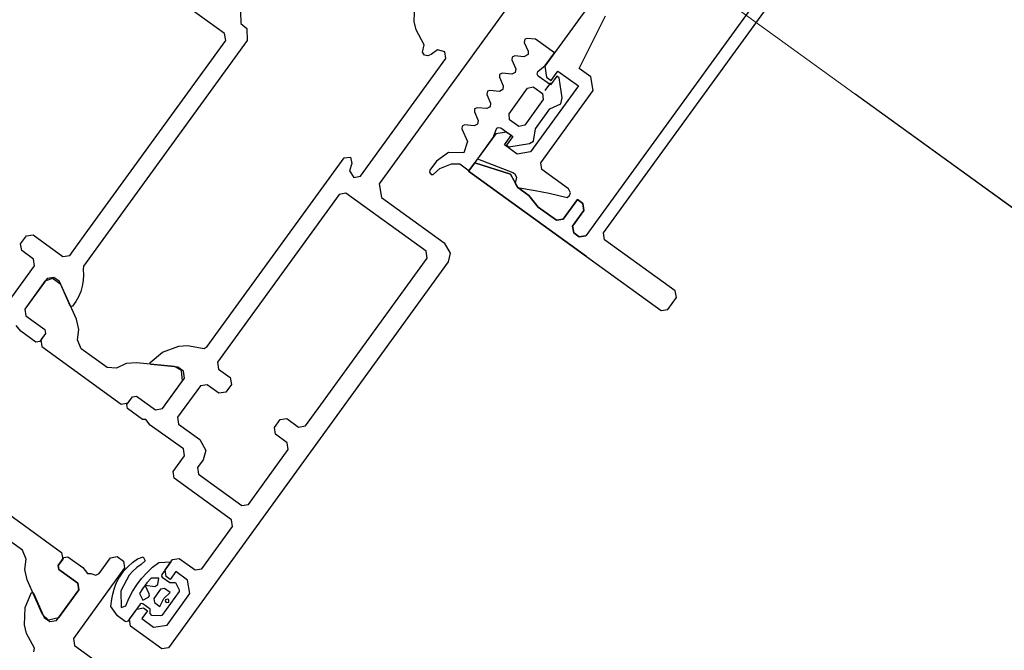
# Model space of a CAD drawing. Units: millimetres. Extents: x -1957 to -112, y 1155 to 2771.
# Drawn here: x -1167 to -1167, y 1965 to 1965 of the extents above; entities that cross this region are included whole.
import ezdxf

# ---------------------------------------------------------------- set-up
doc = ezdxf.new("R2010")
doc.units = ezdxf.units.MM
doc.header["$LTSCALE"] = 0.15
for name, pattern in [('AUSGEZOGEN', [0]), ('MITTE', [50.8, 31.75, -6.35, 6.35, -6.35]), ('PUNKT', [6.35, 0, -6.35]), ('STRICHPUNKTX2', [50.8, 25.4, -12.7, 0, -12.7])]:
    doc.linetypes.add(name, pattern=pattern)
doc.layers.add('achsen 1', color=1, linetype='STRICHPUNKTX2', lineweight=25)
for name, color, linetype in [('TB_607', 7, 'Continuous'), ('TB_608', 7, 'Continuous'), ('TB_611', 7, 'Continuous')]:
    doc.layers.add(name, color=color, linetype=linetype)

msp = doc.modelspace()

# ---------------------------------------------------------------- linework, layer by layer
at = {"layer": 'achsen 1'}
for p in [(-1156.67017, 1957.60518), (-1157.30322, 1958.06398)]:
    msp.add_line(p, (-1244.07561, 2020.95222), dxfattribs=at)
at = {"layer": 'TB_607', "color": 7, "linetype": 'MITTE', "lineweight": 18}
msp.add_line((-1201.05281, 1989.77147), (-1158.17883, 1958.69858), dxfattribs=at)
at = {"layer": 'TB_608', "color": 7, "linetype": 'PUNKT', "lineweight": 25}
msp.add_line((-1167.35492, 1963.76826), (-1165.66783, 1966.09608), dxfattribs=at)
at = {"layer": 'TB_611', "color": 7, "linetype": 'AUSGEZOGEN', "lineweight": -3}
for p, q in [((-1166.63369, 1964.8614), (-1166.66691, 1964.81557)), ((-1166.65155, 1964.8601), (-1166.67116, 1964.83305)), ((-1166.66509, 1964.81586), (-1166.6334, 1964.85958)), ((-1166.70416, 1964.83643), (-1166.7283, 1964.85391)), ((-1166.67444, 1964.83996), (-1166.68823, 1964.82093)), ((-1166.6846, 1964.83769), (-1166.68454, 1964.83948)), ((-1166.70252, 1964.83869), (-1166.70249, 1964.83747)), ((-1166.66761, 1964.83283), (-1166.6649, 1964.83827)), ((-1166.70249, 1964.83747), (-1166.70186, 1964.83694)), ((-1166.6844, 1964.83681), (-1166.6846, 1964.83769)), ((-1166.70405, 1964.83573), (-1166.70416, 1964.83643)), ((-1166.70186, 1964.83694), (-1166.70183, 1964.83573)), ((-1166.68357, 1964.83528), (-1166.6844, 1964.83681)), ((-1166.70183, 1964.83573), (-1166.7187, 1964.81244)), ((-1166.71854, 1964.81573), (-1166.70405, 1964.83573)), ((-1166.68374, 1964.83451), (-1166.68357, 1964.83528)), ((-1166.6732, 1964.83584), (-1166.67326, 1964.8355)), ((-1166.67326, 1964.8355), (-1166.67287, 1964.83463)), ((-1166.67295, 1964.83592), (-1166.6732, 1964.83584)), ((-1166.6721, 1964.83584), (-1166.67295, 1964.83592)), ((-1166.67016, 1964.83443), (-1166.6721, 1964.83584)), ((-1166.68355, 1964.83421), (-1166.68374, 1964.83451)), ((-1166.6832, 1964.83412), (-1166.68355, 1964.83421)), ((-1166.68288, 1964.83428), (-1166.6832, 1964.83412)), ((-1166.68222, 1964.83476), (-1166.68288, 1964.83428)), ((-1166.68145, 1964.83454), (-1166.68222, 1964.83476)), ((-1166.68134, 1964.83384), (-1166.68145, 1964.83454)), ((-1166.67452, 1964.834), (-1166.67454, 1964.83371)), ((-1166.67424, 1964.83413), (-1166.67452, 1964.834)), ((-1166.6733, 1964.83403), (-1166.67424, 1964.83413)), ((-1166.67286, 1964.83426), (-1166.6733, 1964.83403)), ((-1166.67287, 1964.83463), (-1166.67286, 1964.83426)), ((-1166.67111, 1964.83312), (-1166.67016, 1964.83443)), ((-1166.69014, 1964.8217), (-1166.68134, 1964.83384)), ((-1166.67454, 1964.83371), (-1166.67414, 1964.8328)), ((-1166.67185, 1964.8325), (-1166.67111, 1964.83312)), ((-1166.67116, 1964.83305), (-1166.67098, 1964.83193)), ((-1166.67581, 1964.83222), (-1166.67583, 1964.83193)), ((-1166.67583, 1964.83193), (-1166.67544, 1964.83103)), ((-1166.67553, 1964.83235), (-1166.67581, 1964.83222)), ((-1166.67454, 1964.83225), (-1166.67553, 1964.83235)), ((-1166.6742, 1964.83242), (-1166.67454, 1964.83225)), ((-1166.67414, 1964.8328), (-1166.6742, 1964.83242)), ((-1166.67193, 1964.83223), (-1166.67185, 1964.8325)), ((-1166.67182, 1964.83205), (-1166.67193, 1964.83223)), ((-1166.67056, 1964.83114), (-1166.67182, 1964.83205)), ((-1166.67098, 1964.83193), (-1166.67049, 1964.83158)), ((-1166.66992, 1964.83203), (-1166.67056, 1964.83114)), ((-1166.67049, 1964.83158), (-1166.66979, 1964.83255)), ((-1166.66968, 1964.83186), (-1166.66992, 1964.83203)), ((-1166.66979, 1964.83255), (-1166.66768, 1964.83103)), ((-1166.6664, 1964.83195), (-1166.66761, 1964.83283)), ((-1166.66617, 1964.83055), (-1166.6664, 1964.83195)), ((-1166.67544, 1964.83103), (-1166.67549, 1964.83065)), ((-1166.67292, 1964.83079), (-1166.67233, 1964.83093)), ((-1166.66768, 1964.83103), (-1166.67261, 1964.82423)), ((-1166.67233, 1964.83093), (-1166.67224, 1964.83087)), ((-1166.67111, 1964.83055), (-1166.67053, 1964.83136)), ((-1166.66934, 1964.82981), (-1166.66968, 1964.83186)), ((-1166.67707, 1964.83047), (-1166.67712, 1964.83015)), ((-1166.67712, 1964.83015), (-1166.67673, 1964.82925)), ((-1166.67682, 1964.83056), (-1166.67707, 1964.83047)), ((-1166.67583, 1964.83046), (-1166.67682, 1964.83056)), ((-1166.67549, 1964.83065), (-1166.67583, 1964.83046)), ((-1166.67483, 1964.82815), (-1166.67292, 1964.83079)), ((-1166.67224, 1964.83087), (-1166.67137, 1964.83024)), ((-1166.67157, 1964.8231), (-1166.66617, 1964.83055)), ((-1166.67137, 1964.83024), (-1166.6713, 1964.82961)), ((-1166.67673, 1964.82925), (-1166.67678, 1964.82887)), ((-1166.6713, 1964.82961), (-1166.67321, 1964.82697)), ((-1166.67062, 1964.82868), (-1166.66951, 1964.82918)), ((-1166.66951, 1964.82918), (-1166.66934, 1964.82981)), ((-1166.67838, 1964.82867), (-1166.67841, 1964.82837)), ((-1166.67841, 1964.82837), (-1166.67802, 1964.82747)), ((-1166.67811, 1964.82878), (-1166.67838, 1964.82867)), ((-1166.67713, 1964.8287), (-1166.67811, 1964.82878)), ((-1166.67678, 1964.82887), (-1166.67713, 1964.8287)), ((-1166.67477, 1964.82752), (-1166.67483, 1964.82815)), ((-1166.67212, 1964.82661), (-1166.67062, 1964.82868)), ((-1166.67967, 1964.82689), (-1166.6797, 1964.82659)), ((-1166.67941, 1964.827), (-1166.67967, 1964.82689)), ((-1166.67842, 1964.82692), (-1166.67941, 1964.827)), ((-1166.67807, 1964.82709), (-1166.67842, 1964.82692)), ((-1166.67802, 1964.82747), (-1166.67807, 1964.82709)), ((-1166.67383, 1964.82684), (-1166.67477, 1964.82752)), ((-1166.67321, 1964.82697), (-1166.67383, 1964.82684)), ((-1166.6797, 1964.82659), (-1166.67912, 1964.82529)), ((-1166.6762, 1964.82609), (-1166.67808, 1964.8235)), ((-1166.67648, 1964.8257), (-1166.67613, 1964.8266)), ((-1166.67508, 1964.82627), (-1166.6762, 1964.82609)), ((-1166.67613, 1964.8266), (-1166.67609, 1964.82666)), ((-1166.67609, 1964.82666), (-1166.67597, 1964.82675)), ((-1166.67597, 1964.82675), (-1166.67569, 1964.82671)), ((-1166.67569, 1964.82671), (-1166.67444, 1964.8258)), ((-1166.6753, 1964.82494), (-1166.6746, 1964.82591)), ((-1166.6746, 1964.82591), (-1166.67508, 1964.82627)), ((-1166.6723, 1964.82534), (-1166.67212, 1964.82661)), ((-1166.67912, 1964.82529), (-1166.67948, 1964.82413)), ((-1166.67896, 1964.82228), (-1166.67648, 1964.8257)), ((-1166.67401, 1964.824), (-1166.6753, 1964.82494)), ((-1166.67444, 1964.8258), (-1166.67508, 1964.82491)), ((-1166.67508, 1964.82491), (-1166.67484, 1964.82473)), ((-1166.67484, 1964.82473), (-1166.67272, 1964.82507)), ((-1166.67272, 1964.82507), (-1166.6723, 1964.82534)), ((-1166.68108, 1964.82416), (-1166.6823, 1964.82327)), ((-1166.67948, 1964.82413), (-1166.68108, 1964.82416)), ((-1166.67261, 1964.82423), (-1166.67401, 1964.824)), ((-1166.70478, 1964.80575), (-1166.69184, 1964.82361)), ((-1166.69184, 1964.82361), (-1166.69117, 1964.82368)), ((-1166.69103, 1964.82302), (-1166.69128, 1964.82225)), ((-1166.69117, 1964.82368), (-1166.69103, 1964.82302)), ((-1166.6823, 1964.82327), (-1166.683, 1964.82232)), ((-1166.68198, 1964.82249), (-1166.68076, 1964.82298)), ((-1166.68076, 1964.82298), (-1166.67992, 1964.82298)), ((-1166.67992, 1964.82298), (-1166.67896, 1964.82228)), ((-1166.679, 1964.82223), (-1166.67837, 1964.8231)), ((-1166.67837, 1964.8231), (-1166.679, 1964.82223)), ((-1166.67837, 1964.8231), (-1166.67468, 1964.82191)), ((-1166.67468, 1964.82191), (-1166.67837, 1964.8231)), ((-1166.67808, 1964.8235), (-1166.67446, 1964.82211)), ((-1166.67146, 1964.8224), (-1166.67157, 1964.8231)), ((-1166.69128, 1964.82225), (-1166.69084, 1964.82159)), ((-1166.683, 1964.82232), (-1166.68303, 1964.82213)), ((-1166.68303, 1964.82213), (-1166.68287, 1964.8219)), ((-1166.68287, 1964.8219), (-1166.68267, 1964.82188)), ((-1166.68267, 1964.82188), (-1166.68198, 1964.82249)), ((-1166.66685, 1964.81343), (-1166.679, 1964.82223)), ((-1166.679, 1964.82223), (-1166.65916, 1964.80786)), ((-1166.67468, 1964.82191), (-1166.67392, 1964.82053)), ((-1166.67392, 1964.82053), (-1166.67468, 1964.82191)), ((-1166.67446, 1964.82211), (-1166.67427, 1964.82199)), ((-1166.67427, 1964.82199), (-1166.67407, 1964.82162)), ((-1166.66871, 1964.82041), (-1166.67146, 1964.8224)), ((-1166.69084, 1964.82159), (-1166.69014, 1964.8217)), ((-1166.68823, 1964.82093), (-1166.688, 1964.81953)), ((-1166.67407, 1964.82162), (-1166.67419, 1964.82095)), ((-1166.67419, 1964.82095), (-1166.67396, 1964.82054)), ((-1166.69235, 1964.81984), (-1166.7049, 1964.80251)), ((-1166.69165, 1964.81995), (-1166.69235, 1964.81984)), ((-1166.68339, 1964.81397), (-1166.69165, 1964.81995)), ((-1166.67396, 1964.82054), (-1166.67215, 1964.82024)), ((-1166.67392, 1964.82053), (-1166.67279, 1964.81971)), ((-1166.67279, 1964.81971), (-1166.67392, 1964.82053)), ((-1166.67215, 1964.82024), (-1166.67069, 1964.81996)), ((-1166.67069, 1964.81996), (-1166.66884, 1964.81953)), ((-1166.66851, 1964.82), (-1166.66871, 1964.82041)), ((-1166.6686, 1964.81971), (-1166.66851, 1964.82)), ((-1166.688, 1964.81953), (-1166.68152, 1964.81483)), ((-1166.67279, 1964.81971), (-1166.67182, 1964.81852)), ((-1166.67182, 1964.81852), (-1166.67279, 1964.81971)), ((-1166.66925, 1964.81727), (-1166.66779, 1964.8193)), ((-1166.66779, 1964.8193), (-1166.66925, 1964.81727)), ((-1166.66884, 1964.81953), (-1166.6686, 1964.81971)), ((-1166.66779, 1964.8193), (-1166.66722, 1964.81888)), ((-1166.66722, 1964.81888), (-1166.66779, 1964.8193)), ((-1166.66722, 1964.81888), (-1166.66711, 1964.81819)), ((-1166.66711, 1964.81819), (-1166.66722, 1964.81888)), ((-1166.67182, 1964.81852), (-1166.66995, 1964.81716)), ((-1166.66995, 1964.81716), (-1166.67182, 1964.81852)), ((-1166.66711, 1964.81819), (-1166.66828, 1964.81657)), ((-1166.66828, 1964.81657), (-1166.66711, 1964.81819)), ((-1166.66995, 1964.81716), (-1166.66925, 1964.81727)), ((-1166.66925, 1964.81727), (-1166.66995, 1964.81716)), ((-1166.72013, 1964.81354), (-1166.71854, 1964.81573)), ((-1166.66828, 1964.81657), (-1166.66817, 1964.81587)), ((-1166.66817, 1964.81587), (-1166.66828, 1964.81657)), ((-1166.66817, 1964.81587), (-1166.6676, 1964.81546)), ((-1166.6676, 1964.81546), (-1166.66817, 1964.81587)), ((-1166.66498, 1964.81516), (-1166.66509, 1964.81586)), ((-1166.72519, 1964.81474), (-1166.7246, 1964.81555)), ((-1166.72508, 1964.81404), (-1166.72519, 1964.81474)), ((-1166.7246, 1964.81555), (-1166.7239, 1964.81566)), ((-1166.7239, 1964.81566), (-1166.72083, 1964.81343)), ((-1166.68152, 1964.81483), (-1166.68091, 1964.81378)), ((-1166.6676, 1964.81546), (-1166.66691, 1964.81557)), ((-1166.66691, 1964.81557), (-1166.6676, 1964.81546)), ((-1166.65769, 1964.80988), (-1166.66498, 1964.81516)), ((-1166.72386, 1964.81316), (-1166.72508, 1964.81404)), ((-1166.68328, 1964.81327), (-1166.68339, 1964.81397)), ((-1166.68091, 1964.81378), (-1166.6811, 1964.81287)), ((-1166.72375, 1964.81246), (-1166.72386, 1964.81316)), ((-1166.72083, 1964.81343), (-1166.72013, 1964.81354)), ((-1166.6811, 1964.81287), (-1166.70994, 1964.77306)), ((-1166.69425, 1964.79813), (-1166.68328, 1964.81327)), ((-1166.7261, 1964.80922), (-1166.72375, 1964.81246)), ((-1166.7187, 1964.81244), (-1166.71876, 1964.81209)), ((-1166.71876, 1964.81209), (-1166.71872, 1964.81152)), ((-1166.72247, 1964.81116), (-1166.72476, 1964.808)), ((-1166.72268, 1964.81087), (-1166.72476, 1964.808)), ((-1166.7219, 1964.81117), (-1166.72268, 1964.81087)), ((-1166.72177, 1964.81127), (-1166.72247, 1964.81116)), ((-1166.72103, 1964.81054), (-1166.7219, 1964.81117)), ((-1166.7212, 1964.81086), (-1166.72177, 1964.81127)), ((-1166.72008, 1964.80833), (-1166.7212, 1964.81086)), ((-1166.71875, 1964.81094), (-1166.71884, 1964.81037)), ((-1166.71872, 1964.81152), (-1166.71875, 1964.81094)), ((-1166.71943, 1964.80696), (-1166.72103, 1964.81054)), ((-1166.719, 1964.80981), (-1166.71922, 1964.80928)), ((-1166.71884, 1964.81037), (-1166.719, 1964.80981)), ((-1166.65758, 1964.80918), (-1166.65769, 1964.80988)), ((-1166.7195, 1964.80878), (-1166.71984, 1964.80831)), ((-1166.71922, 1964.80928), (-1166.7195, 1964.80878)), ((-1166.65846, 1964.80797), (-1166.65758, 1964.80918)), ((-1166.72476, 1964.808), (-1166.72464, 1964.8073)), ((-1166.72476, 1964.808), (-1166.72464, 1964.8073)), ((-1166.71996, 1964.80826), (-1166.72008, 1964.80833)), ((-1166.71984, 1964.80831), (-1166.71996, 1964.80826)), ((-1166.65916, 1964.80786), (-1166.65846, 1964.80797)), ((-1166.72464, 1964.8073), (-1166.7227, 1964.8059)), ((-1166.72464, 1964.8073), (-1166.7227, 1964.8059)), ((-1166.71919, 1964.80591), (-1166.71943, 1964.80696)), ((-1166.72518, 1964.80571), (-1166.72565, 1964.8063)), ((-1166.72364, 1964.8046), (-1166.72518, 1964.80571)), ((-1166.7227, 1964.8059), (-1166.72263, 1964.80548)), ((-1166.7227, 1964.8059), (-1166.72263, 1964.80548)), ((-1166.71934, 1964.80482), (-1166.71919, 1964.80591)), ((-1166.70595, 1964.80413), (-1166.70478, 1964.80575)), ((-1166.72322, 1964.80467), (-1166.72364, 1964.8046)), ((-1166.72263, 1964.80548), (-1166.72322, 1964.80467)), ((-1166.72263, 1964.80548), (-1166.7231, 1964.80483)), ((-1166.7231, 1964.80483), (-1166.72299, 1964.80413)), ((-1166.71894, 1964.80391), (-1166.71934, 1964.80482)), ((-1166.72299, 1964.80413), (-1166.71481, 1964.7982)), ((-1166.71628, 1964.80199), (-1166.71894, 1964.80391)), ((-1166.71183, 1964.8025), (-1166.71057, 1964.80355)), ((-1166.71057, 1964.80355), (-1166.70889, 1964.80416)), ((-1166.70889, 1964.80416), (-1166.70799, 1964.80424)), ((-1166.70799, 1964.80424), (-1166.70628, 1964.80394)), ((-1166.70628, 1964.80394), (-1166.70595, 1964.80413)), ((-1166.71184, 1964.80244), (-1166.71183, 1964.8025)), ((-1166.7049, 1964.80251), (-1166.70479, 1964.80181)), ((-1166.71529, 1964.80189), (-1166.71628, 1964.80199)), ((-1166.7143, 1964.80237), (-1166.71529, 1964.80189)), ((-1166.71324, 1964.80247), (-1166.7143, 1964.80237)), ((-1166.70934, 1964.80207), (-1166.71324, 1964.80247)), ((-1166.7118, 1964.80232), (-1166.71184, 1964.80244)), ((-1166.71173, 1964.80228), (-1166.7118, 1964.80232)), ((-1166.70897, 1964.802), (-1166.71173, 1964.80228)), ((-1166.7086, 1964.80168), (-1166.70934, 1964.80207)), ((-1166.70841, 1964.80159), (-1166.70897, 1964.802)), ((-1166.70851, 1964.8006), (-1166.7086, 1964.80168)), ((-1166.7083, 1964.80089), (-1166.70841, 1964.80159)), ((-1166.70479, 1964.80181), (-1166.70358, 1964.80093)), ((-1166.71058, 1964.79773), (-1166.7083, 1964.80089)), ((-1166.71058, 1964.79773), (-1166.70851, 1964.8006)), ((-1166.70358, 1964.80093), (-1166.70346, 1964.80023)), ((-1166.70666, 1964.80008), (-1166.70901, 1964.79684)), ((-1166.70596, 1964.80019), (-1166.70666, 1964.80008)), ((-1166.70475, 1964.79931), (-1166.70596, 1964.80019)), ((-1166.70346, 1964.80023), (-1166.70405, 1964.79942)), ((-1166.71423, 1964.79815), (-1166.71365, 1964.79896)), ((-1166.71411, 1964.79832), (-1166.71365, 1964.79896)), ((-1166.71365, 1964.79896), (-1166.71323, 1964.79903)), ((-1166.71365, 1964.79896), (-1166.71323, 1964.79903)), ((-1166.71323, 1964.79903), (-1166.71128, 1964.79762)), ((-1166.71323, 1964.79903), (-1166.71128, 1964.79762)), ((-1166.70405, 1964.79942), (-1166.70475, 1964.79931)), ((-1166.71481, 1964.7982), (-1166.71411, 1964.79832)), ((-1166.71416, 1964.79774), (-1166.71423, 1964.79815)), ((-1166.71263, 1964.79662), (-1166.71416, 1964.79774)), ((-1166.71128, 1964.79762), (-1166.71058, 1964.79773)), ((-1166.71128, 1964.79762), (-1166.71058, 1964.79773)), ((-1166.69583, 1964.79594), (-1166.69425, 1964.79813)), ((-1166.71229, 1964.79662), (-1166.71263, 1964.79662)), ((-1166.71182, 1964.79603), (-1166.71229, 1964.79662)), ((-1166.70901, 1964.79684), (-1166.7089, 1964.79614)), ((-1166.69903, 1964.79579), (-1166.69844, 1964.7966)), ((-1166.69844, 1964.7966), (-1166.69775, 1964.79671)), ((-1166.69775, 1964.79671), (-1166.69653, 1964.79583)), ((-1166.70841, 1964.79357), (-1166.71182, 1964.79603)), ((-1166.7089, 1964.79614), (-1166.70671, 1964.79456)), ((-1166.69892, 1964.79509), (-1166.69903, 1964.79579)), ((-1166.69653, 1964.79583), (-1166.69583, 1964.79594)), ((-1166.70671, 1964.79456), (-1166.70609, 1964.79342)), ((-1166.6977, 1964.79421), (-1166.69892, 1964.79509)), ((-1166.7083, 1964.79287), (-1166.70841, 1964.79357)), ((-1166.70609, 1964.79342), (-1166.70638, 1964.79246)), ((-1166.7017, 1964.78784), (-1166.69759, 1964.79351)), ((-1166.69759, 1964.79351), (-1166.6977, 1964.79421)), ((-1166.70948, 1964.79125), (-1166.7083, 1964.79287)), ((-1166.70638, 1964.79246), (-1166.70696, 1964.79165)), ((-1166.70696, 1964.79165), (-1166.70685, 1964.79096)), ((-1166.70936, 1964.79055), (-1166.70948, 1964.79125)), ((-1166.70345, 1964.78627), (-1166.70936, 1964.79055)), ((-1166.70685, 1964.79096), (-1166.7024, 1964.78773)), ((-1166.72914, 1964.78883), (-1166.72096, 1964.7829)), ((-1166.7024, 1964.78773), (-1166.7017, 1964.78784)), ((-1166.70334, 1964.78557), (-1166.70345, 1964.78627)), ((-1166.70651, 1964.7812), (-1166.70334, 1964.78557)), ((-1166.72501, 1964.78312), (-1166.72767, 1964.78504)), ((-1166.72461, 1964.78221), (-1166.72501, 1964.78312)), ((-1166.72476, 1964.78112), (-1166.72461, 1964.78221)), ((-1166.72132, 1964.78155), (-1166.72073, 1964.78236)), ((-1166.72085, 1964.7822), (-1166.72132, 1964.78155)), ((-1166.72096, 1964.7829), (-1166.72085, 1964.7822)), ((-1166.72073, 1964.78236), (-1166.72031, 1964.78243)), ((-1166.72031, 1964.78243), (-1166.71877, 1964.78132)), ((-1166.7171, 1964.78072), (-1166.71593, 1964.78234)), ((-1166.71593, 1964.78234), (-1166.71523, 1964.78246)), ((-1166.71523, 1964.78246), (-1166.71458, 1964.78199)), ((-1166.71366, 1964.78187), (-1166.71315, 1964.78224)), ((-1166.71315, 1964.78224), (-1166.71255, 1964.78243)), ((-1166.71255, 1964.78243), (-1166.71234, 1964.78204)), ((-1166.70953, 1964.78215), (-1166.70883, 1964.78226)), ((-1166.70883, 1964.78226), (-1166.70721, 1964.78109)), ((-1166.72132, 1964.78155), (-1166.72125, 1964.78114)), ((-1166.72125, 1964.78114), (-1166.72132, 1964.78155)), ((-1166.71447, 1964.78129), (-1166.71975, 1964.774)), ((-1166.71877, 1964.78132), (-1166.7183, 1964.78073)), ((-1166.71458, 1964.78199), (-1166.71447, 1964.78129)), ((-1166.71455, 1964.78098), (-1166.71412, 1964.78145)), ((-1166.71412, 1964.78145), (-1166.71366, 1964.78187)), ((-1166.71321, 1964.78133), (-1166.71362, 1964.78096)), ((-1166.71276, 1964.78165), (-1166.71321, 1964.78133)), ((-1166.71234, 1964.78204), (-1166.71276, 1964.78165)), ((-1166.71218, 1964.7808), (-1166.71159, 1964.78136)), ((-1166.71159, 1964.78136), (-1166.71095, 1964.78187)), ((-1166.71095, 1964.78187), (-1166.70972, 1964.78191)), ((-1166.70972, 1964.78191), (-1166.71064, 1964.78063)), ((-1166.71029, 1964.7811), (-1166.70953, 1964.78215)), ((-1166.70721, 1964.78109), (-1166.70651, 1964.7812)), ((-1166.72453, 1964.78008), (-1166.72476, 1964.78112)), ((-1166.72125, 1964.78114), (-1166.71931, 1964.77973)), ((-1166.71931, 1964.77973), (-1166.72125, 1964.78114)), ((-1166.7183, 1964.78073), (-1166.71796, 1964.78073)), ((-1166.71796, 1964.78073), (-1166.71743, 1964.78053)), ((-1166.71743, 1964.78053), (-1166.7171, 1964.78072)), ((-1166.71514, 1964.78012), (-1166.71484, 1964.78058)), ((-1166.714, 1964.78055), (-1166.71486, 1964.77893)), ((-1166.71484, 1964.78058), (-1166.71455, 1964.78098)), ((-1166.71362, 1964.78096), (-1166.714, 1964.78055)), ((-1166.71322, 1964.77954), (-1166.71272, 1964.78019)), ((-1166.71272, 1964.78019), (-1166.71218, 1964.7808)), ((-1166.71173, 1964.78024), (-1166.71218, 1964.77975)), ((-1166.71093, 1964.78023), (-1166.71173, 1964.78024)), ((-1166.71106, 1964.77957), (-1166.71093, 1964.78023)), ((-1166.71064, 1964.78063), (-1166.71067, 1964.78045)), ((-1166.71067, 1964.78045), (-1166.71059, 1964.78035)), ((-1166.71059, 1964.78035), (-1166.70982, 1964.7798)), ((-1166.71018, 1964.7804), (-1166.71029, 1964.7811)), ((-1166.70977, 1964.78011), (-1166.71018, 1964.7804)), ((-1166.70919, 1964.78092), (-1166.70977, 1964.78011)), ((-1166.70797, 1964.78004), (-1166.70919, 1964.78092)), ((-1166.72292, 1964.77649), (-1166.72453, 1964.78008)), ((-1166.71931, 1964.77973), (-1166.7192, 1964.77903)), ((-1166.7192, 1964.77903), (-1166.71931, 1964.77973)), ((-1166.71554, 1964.77911), (-1166.71537, 1964.77963)), ((-1166.71537, 1964.77963), (-1166.71514, 1964.78012)), ((-1166.71365, 1964.77886), (-1166.71322, 1964.77954)), ((-1166.71264, 1964.77915), (-1166.71294, 1964.77866)), ((-1166.71218, 1964.77975), (-1166.71264, 1964.77915)), ((-1166.71193, 1964.77861), (-1166.71236, 1964.77952)), ((-1166.71236, 1964.77952), (-1166.71136, 1964.77939)), ((-1166.71136, 1964.77939), (-1166.71106, 1964.77957)), ((-1166.71035, 1964.77918), (-1166.71077, 1964.77911)), ((-1166.70978, 1964.77877), (-1166.71035, 1964.77918)), ((-1166.70982, 1964.7798), (-1166.70923, 1964.77978)), ((-1166.70923, 1964.77978), (-1166.70886, 1964.77904)), ((-1166.70775, 1964.77864), (-1166.70797, 1964.78004)), ((-1166.72472, 1964.7772), (-1166.72412, 1964.77869)), ((-1166.72412, 1964.77869), (-1166.72406, 1964.77876)), ((-1166.72406, 1964.77876), (-1166.72393, 1964.77875)), ((-1166.72393, 1964.77875), (-1166.72388, 1964.7787)), ((-1166.72388, 1964.7787), (-1166.72275, 1964.77617)), ((-1166.72148, 1964.77587), (-1166.7192, 1964.77903)), ((-1166.7192, 1964.77903), (-1166.72127, 1964.77616)), ((-1166.7158, 1964.77808), (-1166.71569, 1964.77858)), ((-1166.71569, 1964.77858), (-1166.71554, 1964.77911)), ((-1166.71486, 1964.77893), (-1166.71482, 1964.77722)), ((-1166.71435, 1964.77738), (-1166.71403, 1964.77813)), ((-1166.71403, 1964.77813), (-1166.71365, 1964.77886)), ((-1166.71294, 1964.77866), (-1166.71258, 1964.77795)), ((-1166.71258, 1964.77795), (-1166.71201, 1964.77827)), ((-1166.71201, 1964.77827), (-1166.71192, 1964.7784)), ((-1166.71192, 1964.7784), (-1166.71193, 1964.77861)), ((-1166.71077, 1964.77911), (-1166.71147, 1964.77814)), ((-1166.71147, 1964.77814), (-1166.7114, 1964.77772)), ((-1166.71084, 1964.77731), (-1166.71044, 1964.77813)), ((-1166.70885, 1964.77886), (-1166.71063, 1964.7764)), ((-1166.71044, 1964.77813), (-1166.70978, 1964.77877)), ((-1166.71009, 1964.7754), (-1166.70775, 1964.77864)), ((-1166.70886, 1964.77904), (-1166.70885, 1964.77886)), ((-1166.72478, 1964.77542), (-1166.72472, 1964.7772)), ((-1166.71588, 1964.77732), (-1166.7158, 1964.77808)), ((-1166.71522, 1964.77636), (-1166.71588, 1964.77732)), ((-1166.71482, 1964.77722), (-1166.71435, 1964.77738)), ((-1166.71287, 1964.77755), (-1166.71413, 1964.77581)), ((-1166.71322, 1964.77705), (-1166.71252, 1964.77716)), ((-1166.71278, 1964.77763), (-1166.71287, 1964.77755)), ((-1166.71259, 1964.77759), (-1166.71278, 1964.77763)), ((-1166.71182, 1964.77703), (-1166.71259, 1964.77759)), ((-1166.71252, 1964.77716), (-1166.71212, 1964.77687)), ((-1166.7114, 1964.77772), (-1166.71084, 1964.77731)), ((-1166.71024, 1964.77799), (-1166.71028, 1964.77789)), ((-1166.71028, 1964.77789), (-1166.7102, 1964.77771)), ((-1166.71006, 1964.77807), (-1166.71024, 1964.77799)), ((-1166.7102, 1964.77771), (-1166.70992, 1964.77776)), ((-1166.70996, 1964.77803), (-1166.71006, 1964.77807)), ((-1166.7099, 1964.77795), (-1166.70996, 1964.77803)), ((-1166.70992, 1964.77776), (-1166.7099, 1964.77795)), ((-1166.72233, 1964.77592), (-1166.72292, 1964.77649)), ((-1166.72275, 1964.77617), (-1166.72218, 1964.77576)), ((-1166.72127, 1964.77616), (-1166.72233, 1964.77592)), ((-1166.71441, 1964.77578), (-1166.71522, 1964.77636)), ((-1166.71398, 1964.776), (-1166.71322, 1964.77705)), ((-1166.71212, 1964.77687), (-1166.71271, 1964.77606)), ((-1166.71183, 1964.77658), (-1166.71182, 1964.77703)), ((-1166.71165, 1964.77639), (-1166.71183, 1964.77658)), ((-1166.71079, 1964.77635), (-1166.71165, 1964.77639)), ((-1166.71063, 1964.7764), (-1166.71079, 1964.77635)), ((-1166.72457, 1964.77454), (-1166.72478, 1964.77542)), ((-1166.72218, 1964.77576), (-1166.72148, 1964.77587)), ((-1166.7143, 1964.77573), (-1166.71441, 1964.77578)), ((-1166.71413, 1964.77581), (-1166.7143, 1964.77573)), ((-1166.71387, 1964.7753), (-1166.71398, 1964.776)), ((-1166.71063, 1964.77295), (-1166.71387, 1964.7753)), ((-1166.71271, 1964.77606), (-1166.71149, 1964.77518)), ((-1166.71149, 1964.77518), (-1166.71009, 1964.7754)), ((-1166.72375, 1964.773), (-1166.72457, 1964.77454)), ((-1166.71975, 1964.774), (-1166.71964, 1964.7733)), ((-1166.71964, 1964.7733), (-1166.71357, 1964.7689)), ((-1166.70994, 1964.77306), (-1166.71063, 1964.77295)), ((-1166.72383, 1964.77263), (-1166.72375, 1964.773))]:
    msp.add_line(p, q, dxfattribs=at)
at = {"layer": 'TB_611', "color": 7, "linetype": 'PUNKT', "lineweight": 13}
msp.add_line((-1166.34034, 1964.57675), (-1166.69139, 1964.83118), dxfattribs=at)

doc.saveas('drawing.dxf')
